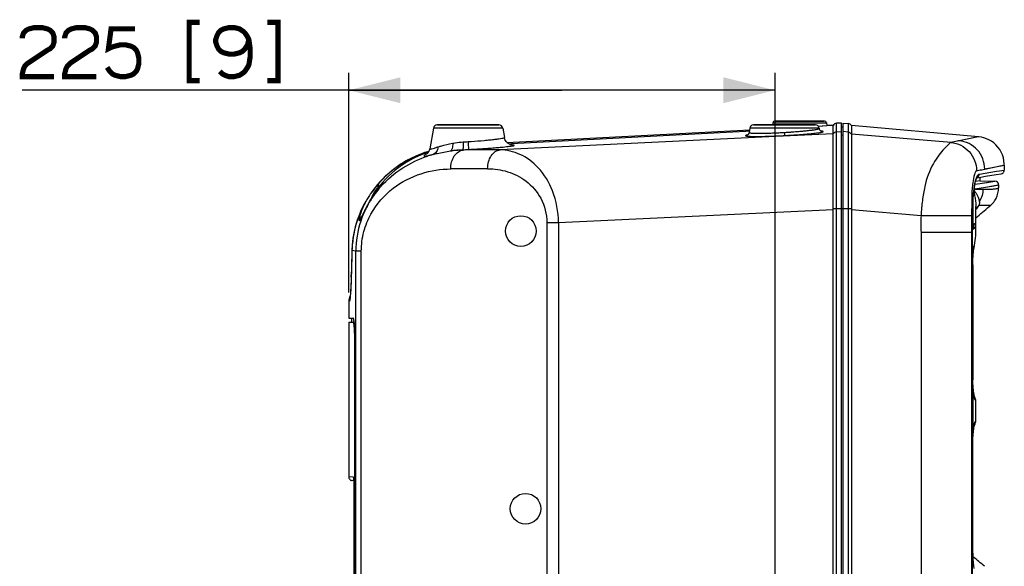
# Paper-space layout '13000586_1' of a CAD drawing. Units: millimetres. Extents: x 0 to 297, y 0 to 210.
# Drawn here: x 81 to 138, y 120 to 152 of the extents above; entities that cross this region are included whole.
import ezdxf

# ---------------------------------------------------------------- set-up
doc = ezdxf.new("R2010")
doc.units = ezdxf.units.MM
doc.header["$LTSCALE"] = 16.335
doc.layers.get('0').update_dxf_attribs({"linetype": 'CONTINUOUS'})
doc.styles.get("Standard").update_dxf_attribs({"font": 'txt', "width": 0.8})
doc.dimstyles.new('DIMSTYLE_1', dxfattribs={"dimtxt": 2, "dimasz": 3, "dimexe": 1, "dimexo": 0.5, "dimgap": 0.5, "dimtad": 1, "dimdec": 1, "dimlfac": 9.090909, "dimdsep": 46, "dimtxsty": 'STANDARD', "dimblk": '_FILLED', "dimblk1": '_FILLED', "dimblk2": '_FILLED', "dimcen": 0.09, "dimadec": 0, "dimazin": 0, "dimtp": 0.2, "dimtm": 0.2, "dimtfac": 1, "dimtdec": 1, "dimtofl": 0, "dimtmove": 0, "dimatfit": 3, "dimldrblk": '_FILLED', "dimfxl": 1, "dimtolj": 1, "dimarcsym": 0})

# ---------------------------------------------------------------- blocks, each defined once
blk = doc.blocks.new('_FILLED')
at = {"color": 0, "linetype": 'BYBLOCK'}
blk.add_solid([(0, 0), (-1, 0.25), (-1, -0.25)], dxfattribs=at)
blk = doc.blocks.new('*D2')
at = {"color": 2, "linetype": 'CONTINUOUS'}
for p, q in [((99.679, 136.157), (99.679, 148.9)), ((124.429, 117.347), (124.429, 148.9)), ((112.054, 147.9), (80.731, 147.9)), ((99.679, 147.9), (112.054, 147.9)), ((124.429, 147.9), (112.054, 147.9))]:
    blk.add_line(p, q, dxfattribs=at)
at = {"color": 2, "linetype": 'CONTINUOUS', "xscale": 3, "yscale": 3, "zscale": 3, "rotation": 180}
blk.add_blockref('_FILLED', (99.679, 147.9), dxfattribs=at)
at = {"color": 2, "linetype": 'CONTINUOUS', "xscale": 3, "yscale": 3, "zscale": 3}
blk.add_blockref('_FILLED', (124.429, 147.9), dxfattribs=at)

psp = doc.layouts.new('13000586_1')

# ---------------------------------------------------------------- linework, layer by layer
at = {"color": 7, "linetype": 'CONTINUOUS'}
for p, q in [((108.404, 145.887), (104.813, 145.887)), ((104.827, 145.886), (106.609, 145.887)), ((106.609, 145.887), (108.391, 145.886)), ((126.774, 145.887), (123.183, 145.887)), ((123.197, 145.886), (124.979, 145.887)), ((124.303, 146.016), (124.28, 145.887)), ((124.303, 146.016), (127.415, 146.016)), ((124.411, 146.106), (125.859, 146.107)), ((127.306, 146.107), (124.411, 146.107)), ((124.979, 145.887), (126.761, 145.886)), ((125.859, 146.107), (127.257, 146.106)), ((126.937, 145.814), (126.977, 145.817)), ((126.977, 145.817), (127.445, 145.843)), ((126.977, 145.817), (127.168, 145.827)), ((127.168, 145.827), (127.444, 145.843)), ((127.415, 146.016), (127.445, 145.843)), ((127.808, 145.862), (127.445, 145.843)), ((127.808, 145.367), (127.808, 145.862)), ((128.279, 145.997), (127.992, 145.982)), ((128.279, 71.197), (128.279, 145.997)), ((128.281, 145.764), (128.389, 145.788)), ((128.389, 71.197), (128.389, 145.997)), ((128.389, 145.997), (128.683, 145.971)), ((128.863, 145.845), (128.863, 145.349)), ((136.232, 145.201), (128.863, 145.845)), ((104.597, 145.705), (104.385, 144.502)), ((108.621, 145.705), (104.597, 145.705)), ((124.077, 145.186), (108.466, 144.438)), ((108.621, 145.705), (108.718, 145.156)), ((108.867, 144.867), (122.972, 145.607)), ((122.721, 145.512), (109.137, 144.783)), ((122.757, 145.515), (122.72, 145.513)), ((122.935, 145.525), (122.757, 145.515)), ((122.967, 145.705), (122.92, 145.442)), ((122.92, 145.442), (122.92, 145.442)), ((126.991, 145.705), (122.967, 145.705)), ((127.808, 145.365), (124.077, 145.186)), ((126.991, 145.705), (126.995, 145.679)), ((127.808, 145.362), (127.808, 145.365)), ((128.863, 145.349), (128.863, 145.346)), ((134.645, 144.87), (128.863, 145.349)), ((109.137, 144.783), (108.989, 144.775)), ((106.325, 144.429), (106.287, 144.444)), ((137.739, 143.557), (137.739, 143.268)), ((136.378, 142.86), (136.653, 142.905)), ((136.653, 142.905), (137.259, 143.003)), ((137.259, 143.003), (137.553, 143.051)), ((136.309, 142.642), (136.076, 142.605)), ((136.159, 142.825), (136.378, 142.86)), ((136.309, 142.834), (136.309, 142.642)), ((136.309, 142.642), (137.193, 142.626)), ((137.409, 142.406), (137.409, 142.23)), ((101.205, 142.241), (100.965, 141.917)), ((100.683, 141.467), (100.547, 141.224)), ((100.683, 141.467), (100.553, 141.236)), ((137.172, 141.476), (137.182, 141.491)), ((111.861, 140.223), (127.8, 140.986)), ((127.8, 118.595), (127.8, 140.986)), ((128.863, 141.012), (128.863, 140.972)), ((128.863, 140.972), (128.863, 76.221)), ((128.863, 140.972), (132.903, 140.638)), ((135.895, 109.645), (135.895, 140.814)), ((136.082, 141.161), (136.082, 141.155)), ((136.082, 139.68), (136.082, 141.161)), ((136.082, 140.502), (136.173, 140.576)), ((136.082, 140.501), (136.125, 140.536)), ((136.083, 140.502), (136.173, 140.576)), ((135.852, 139.647), (132.903, 139.647)), ((135.852, 109.385), (135.852, 139.647)), ((135.934, 139.857), (135.934, 139.857)), ((135.959, 139.971), (135.963, 139.983)), ((136.082, 139.681), (136.082, 139.68)), ((136.082, 139.6), (136.083, 139.68)), ((136.01, 138.914), (136.01, 138.915)), ((99.869, 138.62), (99.862, 138.384)), ((100.096, 78.639), (100.096, 138.555)), ((135.912, 137.763), (135.912, 131.101)), ((99.831, 137.213), (99.828, 137.135)), ((99.832, 137.26), (99.83, 137.201)), ((99.809, 136.616), (99.807, 136.557)), ((99.812, 136.669), (99.809, 136.608)), ((99.814, 136.724), (99.811, 136.661)), ((99.816, 136.78), (99.814, 136.715)), ((99.818, 136.837), (99.816, 136.771)), ((99.821, 136.897), (99.818, 136.828)), ((99.823, 136.957), (99.82, 136.887)), ((99.825, 137.019), (99.822, 136.947)), ((99.827, 137.082), (99.824, 137.009)), ((99.829, 137.147), (99.826, 137.071)), ((99.775, 136.042), (99.773, 136.011)), ((99.778, 136.072), (99.775, 136.039)), ((99.78, 136.104), (99.777, 136.069)), ((99.782, 136.137), (99.78, 136.1)), ((99.785, 136.172), (99.782, 136.134)), ((99.787, 136.209), (99.785, 136.169)), ((99.79, 136.248), (99.787, 136.205)), ((99.792, 136.288), (99.789, 136.243)), ((99.795, 136.33), (99.792, 136.283)), ((99.797, 136.374), (99.794, 136.325)), ((99.8, 136.419), (99.797, 136.368)), ((99.802, 136.466), (99.799, 136.413)), ((99.804, 136.514), (99.802, 136.459)), ((99.807, 136.564), (99.804, 136.507)), ((99.679, 135.657), (99.679, 134.667)), ((99.771, 135.986), (99.768, 135.956)), ((99.773, 136.013), (99.77, 135.984)), ((99.679, 134.667), (99.946, 134.667)), ((99.679, 134.447), (99.679, 125.465)), ((99.679, 134.447), (100.003, 134.447)), ((99.844, 134.667), (99.844, 134.447)), ((100.033, 85.807), (100.033, 133.347)), ((100.052, 85.807), (100.052, 133.347)), ((135.92, 130.551), (135.911, 130.649)), ((135.931, 130.459), (135.92, 130.551)), ((135.936, 130.415), (135.931, 130.459)), ((135.936, 130.415), (135.939, 130.394)), ((135.942, 130.528), (135.938, 130.575)), ((135.957, 130.401), (135.952, 130.442)), ((136.082, 129.912), (136.056, 129.913)), ((136.082, 128.674), (136.082, 129.912)), ((136.056, 128.674), (136.082, 128.674)), ((135.933, 128.149), (135.936, 128.172)), ((135.936, 127.994), (135.941, 128.048)), ((135.941, 128.043), (135.947, 128.098)), ((135.973, 128.293), (135.979, 128.327)), ((135.924, 127.828), (135.928, 127.889)), ((135.927, 127.886), (135.932, 127.942)), ((135.932, 127.942), (135.936, 127.996)), ((99.987, 125.235), (99.876, 125.247)), ((99.993, 125.011), (99.993, 85.924)), ((99.993, 85.929), (99.993, 124.995)), ((135.927, 120.945), (135.919, 121.154)), ((135.927, 120.933), (135.927, 120.945)), ((136.583, 120.277), (136.586, 120.274)), ((136.586, 120.274), (136.589, 120.272))]:
    psp.add_line(p, q, dxfattribs=at)
at = {"color": 9, "linetype": 'CONTINUOUS'}
for p, q in [((127.992, 145.483), (127.992, 145.982)), ((128.683, 145.971), (128.683, 145.472)), ((122.904, 145.523), (122.721, 145.513)), ((122.935, 145.525), (122.904, 145.523)), ((123.376, 145.219), (123.409, 145.219)), ((123.801, 145.404), (123.829, 145.404)), ((123.953, 145.407), (123.992, 145.408)), ((124.03, 145.231), (124.051, 145.231)), ((124.051, 145.231), (124.067, 145.232)), ((124.408, 145.244), (124.42, 145.244)), ((124.448, 145.425), (124.478, 145.426)), ((124.623, 145.433), (124.648, 145.434)), ((124.793, 145.26), (124.809, 145.261)), ((124.8, 145.442), (124.851, 145.444)), ((124.851, 145.444), (124.895, 145.447)), ((125.15, 145.279), (125.166, 145.28)), ((125.166, 145.28), (125.201, 145.282)), ((125.348, 145.475), (125.36, 145.476)), ((125.511, 145.301), (125.541, 145.303)), ((126.166, 145.35), (126.204, 145.353)), ((126.587, 145.389), (126.615, 145.392)), ((127.992, 145.483), (128.279, 145.498)), ((127.992, 118.542), (127.992, 145.483)), ((128.389, 145.289), (128.279, 145.265)), ((128.683, 145.472), (128.389, 145.498)), ((128.683, 145.472), (128.683, 71.721)), ((136.232, 145.2), (135.116, 144.967)), ((136.233, 145.201), (136.004, 145.152)), ((107.262, 144.498), (107.277, 144.499)), ((136.603, 143.325), (137.323, 143.472)), ((137.323, 143.472), (137.738, 143.557)), ((137.738, 143.557), (137.739, 143.557)), ((137.738, 143.557), (137.739, 143.557)), ((136.29, 143.034), (136.307, 143.037)), ((136.307, 143.037), (137.291, 143.195)), ((137.291, 143.195), (137.452, 143.221)), ((137.452, 143.221), (137.721, 143.265)), ((137.721, 143.265), (137.739, 143.268)), ((136.036, 142.439), (136.049, 142.441)), ((136.037, 142.439), (136.335, 142.487)), ((136.279, 142.223), (137.122, 142.36)), ((136.335, 142.487), (137.193, 142.626)), ((136.961, 142.333), (137.391, 142.403)), ((137.122, 142.359), (137.337, 142.395)), ((137.337, 142.395), (137.391, 142.403)), ((137.391, 142.403), (137.409, 142.406)), ((137.391, 142.403), (137.409, 142.406)), ((135.988, 142.177), (136.278, 142.223)), ((135.99, 142.177), (136.279, 142.223)), ((135.935, 139.915), (135.935, 141.728)), ((136.276, 141.23), (136.951, 141.231)), ((128.863, 141.012), (127.8, 141.012)), ((132.903, 140.638), (135.852, 140.638)), ((135.891, 109.62), (135.891, 140.814)), ((135.895, 140.814), (135.891, 140.814)), ((111.179, 140.223), (111.179, 115.121)), ((111.179, 140.223), (111.861, 140.223)), ((111.861, 140.223), (111.861, 115.1)), ((132.903, 139.647), (132.903, 118.082)), ((99.866, 138.454), (99.836, 137.397)), ((99.87, 138.62), (99.866, 138.454)), ((99.87, 138.605), (99.866, 138.454)), ((99.869, 138.62), (99.87, 138.605)), ((99.871, 138.62), (99.87, 138.605)), ((100.096, 138.555), (99.87, 138.605)), ((100.413, 138.555), (100.096, 138.555)), ((100.413, 78.639), (100.413, 138.555)), ((135.895, 137.763), (135.912, 137.763)), ((99.836, 137.397), (99.832, 137.246)), ((99.832, 137.26), (99.832, 137.246)), ((99.837, 137.397), (99.833, 137.246)), ((99.725, 135.657), (99.679, 135.657)), ((100.033, 133.347), (100.052, 133.347)), ((135.911, 131.124), (135.912, 131.124)), ((135.935, 128.217), (135.935, 130.369)), ((135.911, 127.462), (135.912, 127.462)), ((99.96, 125.436), (99.679, 125.465)), ((99.993, 124.995), (99.993, 124.995)), ((135.895, 121.557), (135.912, 121.557))]:
    psp.add_line(p, q, dxfattribs=at)
at = {"color": 2, "linetype": 'CONTINUOUS', "const_width": 0.3}
for points in [[(80.731, 150.919), (80.731, 150.996), (80.808, 151.227), (80.961, 151.381), (81.115, 151.458), (81.423, 151.535), (81.885, 151.535), (82.192, 151.458), (82.346, 151.381), (82.5, 151.227), (82.577, 150.996), (82.577, 150.689), (82.5, 150.458), (82.346, 150.304), (82.192, 150.227), (81.038, 149.458), (80.885, 149.304), (80.808, 149.15), (80.731, 148.843), (80.731, 148.689), (82.577, 148.689)], [(83.192, 150.919), (83.192, 150.996), (83.269, 151.227), (83.423, 151.381), (83.577, 151.458), (83.885, 151.535), (84.346, 151.535), (84.654, 151.458), (84.808, 151.381), (84.961, 151.227), (85.038, 150.996), (85.038, 150.689), (84.961, 150.458), (84.808, 150.304), (84.654, 150.227), (83.5, 149.458), (83.346, 149.304), (83.269, 149.15), (83.192, 148.843), (83.192, 148.689), (85.038, 148.689)], [(87.269, 151.458), (85.885, 151.458), (85.731, 150.304), (85.885, 150.381), (86.115, 150.458), (86.423, 150.535), (86.731, 150.535), (87.038, 150.458), (87.192, 150.381), (87.346, 150.227), (87.423, 150.073), (87.5, 149.766), (87.5, 149.458), (87.423, 149.15), (87.346, 148.996), (87.192, 148.843), (87.038, 148.766), (86.731, 148.689), (86.423, 148.689), (86.115, 148.766), (85.961, 148.843), (85.808, 148.996), (85.654, 149.227)], [(91.038, 151.843), (90.423, 151.843), (90.423, 148.458), (91.038, 148.458)], [(92.192, 148.996), (92.346, 148.843), (92.5, 148.766), (92.731, 148.689), (93.038, 148.689), (93.346, 148.766), (93.577, 148.919), (93.654, 148.996), (93.808, 149.227), (93.885, 149.381), (93.961, 149.843), (93.961, 150.304), (93.885, 150.843), (93.808, 150.996), (93.654, 151.227), (93.577, 151.304), (93.346, 151.458), (93.038, 151.535), (92.731, 151.535), (92.423, 151.458), (92.269, 151.381), (92.115, 151.227), (92.038, 151.073), (91.961, 150.843), (91.961, 150.689), (92.038, 150.458), (92.115, 150.304), (92.269, 150.15), (92.423, 150.073), (92.731, 149.996), (93.038, 149.996), (93.346, 150.073), (93.5, 150.15), (93.654, 150.304), (93.808, 150.535), (93.885, 150.843)], [(94.961, 151.843), (95.577, 151.843), (95.577, 148.458), (94.961, 148.458)]]:
    psp.add_lwpolyline(points, dxfattribs=at)
at = {"color": 7, "linetype": 'CONTINUOUS'}
for points in [[(122.921, 145.442), (122.918, 145.429), (122.909, 145.401), (122.897, 145.375), (122.882, 145.352), (122.864, 145.331), (122.847, 145.315), (122.832, 145.304), (122.819, 145.297), (122.81, 145.292), (122.804, 145.289), (122.801, 145.288), (122.801, 145.288)], [(127.019, 145.611), (127.007, 145.638), (126.998, 145.667), (126.995, 145.679)], [(127.132, 145.517), (127.135, 145.516), (127.136, 145.516), (127.135, 145.516), (127.131, 145.517), (127.125, 145.519), (127.116, 145.523), (127.104, 145.529), (127.088, 145.538), (127.071, 145.55), (127.053, 145.566), (127.035, 145.587), (127.019, 145.611)], [(137.739, 143.557), (137.737, 143.637), (137.719, 143.807), (137.683, 143.977), (137.629, 144.144), (137.558, 144.304), (137.471, 144.456), (137.369, 144.597), (137.254, 144.725), (137.127, 144.838), (136.991, 144.937), (136.848, 145.02), (136.702, 145.087), (136.553, 145.139), (136.407, 145.175), (136.265, 145.197), (136.232, 145.2)], [(109.14, 144.72), (109.141, 144.72), (109.146, 144.719), (109.147, 144.719), (109.145, 144.719), (109.141, 144.72), (109.132, 144.721), (109.118, 144.724), (109.1, 144.729), (109.076, 144.736), (109.045, 144.747), (109.01, 144.763), (108.971, 144.785), (108.93, 144.812), (108.889, 144.846), (108.849, 144.886), (108.812, 144.931), (108.78, 144.982), (108.752, 145.038), (108.731, 145.097), (108.717, 145.156)], [(104.334, 144.353), (104.075, 144.271), (103.714, 144.134), (103.359, 143.973), (103.013, 143.79), (102.677, 143.583), (102.352, 143.355), (102.041, 143.106), (101.745, 142.837), (101.466, 142.548), (101.205, 142.241)], [(104.18, 144.305), (104.087, 144.276), (103.726, 144.139), (103.371, 143.979), (103.025, 143.796), (102.688, 143.591), (102.363, 143.363), (102.051, 143.114)], [(104.385, 144.502), (104.374, 144.453), (104.357, 144.402), (104.336, 144.356), (104.314, 144.316), (104.291, 144.282), (104.269, 144.255), (104.249, 144.233), (104.234, 144.219), (104.222, 144.209), (104.215, 144.203), (104.211, 144.2), (104.212, 144.2), (104.212, 144.201)], [(104.385, 144.503), (104.374, 144.455), (104.357, 144.404), (104.337, 144.358), (104.334, 144.352)], [(102.051, 143.114), (101.754, 142.846), (101.475, 142.557), (101.213, 142.251)], [(135.941, 141.799), (135.955, 141.927), (135.969, 142.047), (135.985, 142.16), (136.002, 142.264), (136.02, 142.361), (136.038, 142.449), (136.056, 142.528), (136.075, 142.6), (136.093, 142.663), (136.111, 142.717), (136.129, 142.762), (136.145, 142.798), (136.158, 142.824), (136.164, 142.834)], [(135.895, 140.814), (135.895, 140.899), (135.898, 141.062), (135.903, 141.221), (135.909, 141.374), (135.918, 141.523), (135.929, 141.664), (135.941, 141.799)], [(100.547, 141.224), (100.372, 140.858), (100.222, 140.481)], [(100.553, 141.236), (100.377, 140.87), (100.226, 140.492)], [(100.226, 140.492), (100.101, 140.105), (100.001, 139.71), (99.929, 139.308), (99.884, 138.901), (99.869, 138.62)], [(100.222, 140.481), (100.097, 140.093), (99.999, 139.698), (99.927, 139.296), (99.883, 138.89), (99.869, 138.62)], [(135.934, 139.857), (135.938, 139.876), (135.944, 139.906), (135.949, 139.931), (135.955, 139.953), (135.959, 139.971)], [(136.052, 139.184), (136.067, 139.323), (136.077, 139.461), (136.082, 139.6)], [(135.912, 137.763), (135.913, 137.858), (135.916, 137.988), (135.921, 138.116), (135.928, 138.24), (135.937, 138.36), (135.948, 138.474), (135.96, 138.58), (135.972, 138.679), (135.986, 138.769), (135.999, 138.85), (136.01, 138.914)], [(136.01, 138.915), (136.033, 139.046), (136.052, 139.184)], [(99.863, 138.395), (99.858, 138.216), (99.853, 138.036), (99.848, 137.856), (99.843, 137.676), (99.838, 137.496), (99.832, 137.26)], [(99.862, 138.384), (99.857, 138.204), (99.852, 138.025), (99.847, 137.845), (99.842, 137.665), (99.838, 137.485), (99.832, 137.26)], [(99.768, 135.959), (99.766, 135.936), (99.764, 135.915), (99.762, 135.895), (99.76, 135.877), (99.758, 135.861), (99.756, 135.847), (99.755, 135.835), (99.753, 135.824), (99.752, 135.816), (99.751, 135.81)], [(135.923, 130.76), (135.92, 130.814), (135.918, 130.869), (135.916, 130.926), (135.914, 130.983), (135.913, 131.042), (135.912, 131.101)], [(135.939, 130.561), (135.935, 130.608), (135.931, 130.657), (135.927, 130.708), (135.923, 130.76)], [(135.949, 130.472), (135.944, 130.515), (135.939, 130.561)], [(135.999, 130.089), (136, 130.087), (136.004, 130.079), (136.005, 130.075), (136.005, 130.077), (136.003, 130.082), (136, 130.091), (135.996, 130.104), (135.992, 130.119), (135.987, 130.138), (135.982, 130.161), (135.976, 130.186), (135.97, 130.214), (135.964, 130.245), (135.958, 130.279), (135.952, 130.315), (135.945, 130.353), (135.939, 130.394)], [(135.952, 130.442), (135.947, 130.484), (135.942, 130.528)], [(135.959, 130.39), (135.954, 130.43), (135.949, 130.472)], [(135.975, 130.284), (135.969, 130.317), (135.964, 130.353), (135.959, 130.39)], [(136.005, 130.123), (136.004, 130.128), (136, 130.149), (135.995, 130.171), (135.99, 130.196), (135.985, 130.223), (135.98, 130.252), (135.975, 130.284)], [(135.906, 127.859), (135.913, 127.962), (135.923, 128.059), (135.933, 128.149)], [(135.936, 128.172), (135.941, 128.205), (135.947, 128.245), (135.953, 128.282), (135.959, 128.317), (135.966, 128.349)], [(135.946, 128.09), (135.952, 128.145), (135.958, 128.189), (135.964, 128.231), (135.97, 128.271), (135.975, 128.308)], [(135.951, 128.135), (135.957, 128.178), (135.962, 128.219), (135.968, 128.257), (135.973, 128.293)], [(135.966, 128.349), (135.972, 128.38), (135.977, 128.407), (135.983, 128.431), (135.988, 128.453), (135.993, 128.471), (135.997, 128.486), (136.001, 128.497), (136.003, 128.505), (136.005, 128.51), (136.005, 128.511)], [(135.979, 128.327), (135.984, 128.358), (135.989, 128.386), (135.994, 128.413), (135.999, 128.436), (136.004, 128.458), (136.005, 128.463)], [(135.912, 121.557), (135.912, 127.475), (135.913, 127.537), (135.914, 127.599)], [(135.914, 127.599), (135.916, 127.66), (135.918, 127.719), (135.921, 127.777), (135.924, 127.834)], [(99.679, 125.465), (99.679, 125.454), (99.683, 125.423), (99.691, 125.393), (99.704, 125.364), (99.72, 125.338), (99.74, 125.314), (99.763, 125.293), (99.789, 125.275), (99.817, 125.262), (99.846, 125.252), (99.876, 125.247)], [(99.975, 125.363), (99.975, 125.363), (99.975, 125.364), (99.975, 125.363), (99.976, 125.358), (99.977, 125.352), (99.978, 125.344)], [(99.978, 125.344), (99.979, 125.334), (99.98, 125.322), (99.982, 125.309), (99.983, 125.294), (99.984, 125.278), (99.985, 125.26), (99.987, 125.24), (99.988, 125.219)], [(99.988, 125.219), (99.989, 125.197), (99.99, 125.174), (99.99, 125.149), (99.991, 125.123), (99.992, 125.096), (99.992, 125.069), (99.993, 125.04), (99.993, 125.011)], [(135.987, 120.138), (135.972, 120.292), (135.955, 120.494), (135.94, 120.705), (135.928, 120.922), (135.919, 121.143), (135.914, 121.366), (135.912, 121.557)]]:
    psp.add_lwpolyline(points, dxfattribs=at)
at = {"color": 9, "linetype": 'CONTINUOUS'}
for points in [[(136.004, 145.152), (135.783, 145.106), (135.487, 145.044), (135.116, 144.967)], [(136.603, 143.325), (136.717, 143.348), (136.828, 143.37), (136.935, 143.392), (137.039, 143.413), (137.139, 143.434), (137.234, 143.453), (137.323, 143.471)], [(137.323, 143.471), (137.406, 143.489), (137.483, 143.504), (137.551, 143.518), (137.61, 143.531), (137.66, 143.541)], [(137.698, 143.549), (137.725, 143.554), (137.738, 143.557)], [(136.278, 142.223), (136.531, 142.264), (136.764, 142.302), (136.961, 142.333)], [(136.334, 142.487), (136.549, 142.522), (136.745, 142.554), (137.175, 142.624)], [(136.276, 141.23), (136.441, 141.231), (136.58, 141.232), (136.695, 141.232), (136.787, 141.231), (136.902, 141.23)], [(136.902, 141.23), (136.931, 141.23), (136.946, 141.23), (136.95, 141.23)], [(99.866, 138.454), (99.861, 138.303), (99.857, 138.152), (99.853, 138.001), (99.849, 137.85), (99.845, 137.699), (99.841, 137.548), (99.837, 137.397)]]:
    psp.add_lwpolyline(points, dxfattribs=at)
at = {"color": 7, "linetype": 'CONTINUOUS'}
for centre, radius, start, end in [((104.814, 145.666), 0.22, 90.072, 169.914), ((108.404, 145.666), 0.22, 10.086, 89.928), ((123.184, 145.666), 0.22, 90.072, 169.914), ((124.411, 145.996), 0.11, 90.1031, 170.1409), ((126.774, 145.666), 0.22, 10.087, 89.928), ((127.306, 145.996), 0.11, 9.8591, 89.8969), ((128.004, 145.762), 0.22, 93.0003, 152.9525), ((128.664, 145.752), 0.22, 25.1281, 84.9987), ((137.189, 142.406), 0.22, 359.9036, 89.0088), ((104.516, 139.35), 4.373, 152.3784, 154.0712), ((104.655, 139.276), 4.53, 151.1263, 152.3704), ((104.729, 139.235), 4.614, 150.6651, 151.1294), ((110.744, 136.117), 11.211, 152.0182, 153.6375), ((104.706, 139.25), 4.587, 147.3064, 150.6786), ((110.242, 136.377), 10.645, 150.0148, 151.985), ((107.938, 174.897), 44.443, 309.4446, 310.7541), ((136.083, 142.234), 1.327, 310.8092, 325.1415), ((136.087, 142.232), 1.323, 325.9106, 332.6018), ((111.834, 135.569), 12.431, 153.6059, 154.1738), ((117.372, 140.983), 10.428, 0.0166, 0.1567), ((170.254, 140.131), 37.354, 179.2225, 180.7417), ((-55.584, 140.139), 191.437, 359.85289, 0.1493), ((100.229, 135.657), 0.55, 147.0345, 179.9996), ((97.407, 134.131), 2.615, 6.9599, 7.8815), ((87.191, 133.347), 12.843, 0.0005, 0.5212), ((84.932, 133.347), 15.12, 0.0002, 0.4351), ((135.752, 129.912), 0.33, 0.0137, 45.1519), ((135.752, 128.674), 0.33, 314.849, 359.9862), ((107.939, 86.299), 44.44, 49.859, 50.9464)]:
    psp.add_arc(centre, radius, start, end, dxfattribs=at)
at = {"color": 9, "linetype": 'CONTINUOUS'}
for centre, radius, start, end in [((123.335, 159.895), 14.676, 269.6387, 270.1597), ((123.481, 158.188), 12.787, 269.6578, 270.2024), ((123.32, 164.617), 19.398, 270.2622, 270.5987), ((123.279, 168.498), 23.279, 270.5999, 270.9936), ((123.471, 161.643), 16.243, 270.1964, 270.6637), ((123.439, 164.458), 19.058, 270.6614, 271.0895), ((123.208, 172.647), 27.429, 270.9917, 271.3448), ((123.391, 166.974), 21.574, 271.1627, 271.4923), ((123.11, 176.843), 31.626, 271.3445, 271.6678), ((123.289, 170.72), 25.322, 271.5919, 271.8628), ((122.975, 181.443), 36.228, 271.7266, 271.9656), ((123.149, 174.993), 29.597, 271.864, 272.1847), ((122.874, 184.378), 39.165, 271.9656, 272.2446), ((122.962, 179.904), 34.511, 272.1836, 272.4674), ((122.775, 186.918), 41.706, 272.2608, 272.5072), ((122.905, 181.314), 35.923, 272.5103, 272.741), ((122.718, 188.226), 43.016, 272.5066, 272.7652), ((123.018, 178.973), 33.579, 272.7822, 273.0416), ((122.724, 188.115), 42.905, 272.7848, 273.0274), ((123.216, 175.338), 29.938, 273.2143, 273.3753), ((123.205, 176.379), 30.979, 273.2817, 273.6249), ((122.698, 188.492), 43.282, 273.0355, 273.2468), ((123.142, 177.388), 31.989, 273.6238, 273.9532), ((122.713, 188.252), 43.041, 273.3147, 273.4996), ((122.792, 186.954), 41.742, 273.4989, 273.7345), ((123.162, 177.109), 31.71, 273.9743, 274.2784), ((123.276, 175.594), 30.19, 274.2771, 274.6118), ((122.946, 184.618), 39.4, 273.7765, 273.9813), ((123.256, 180.238), 35.01, 273.9732, 274.5135), ((123.475, 173.127), 27.715, 274.6111, 274.9628), ((123.714, 170.383), 24.961, 274.9616, 275.3348), ((123.665, 175.01), 29.765, 274.5197, 274.8203), ((123.949, 167.855), 22.422, 275.337, 275.5585), ((124.12, 166.096), 20.655, 275.559, 275.7371), ((124.002, 171.037), 25.778, 274.8985, 275.1485), ((124.314, 167.596), 22.324, 275.1454, 275.5069), ((124.7, 163.599), 18.307, 275.5048, 275.9172), ((125.487, 154.017), 8.498, 277.3996, 277.6469), ((125.154, 159.253), 13.938, 276.0185, 276.4066), ((104.086, 182.898), 38.067, 273.3777, 273.7996), ((102.373, 207.276), 62.505, 273.88527, 274.05355), ((106.186, 138.552), 6.047, 109.2667, 148.6582), ((106.143, 138.309), 6.311, 108.1524, 141.3472), ((106.124, 138.363), 6.253, 106.6746, 108.1364), ((106.173, 138.566), 6.029, 108.3131, 109.1967), ((106.406, 137.656), 6.771, 105.5307, 108.5553), ((106.174, 138.562), 6.033, 108.0994, 108.3131), ((106.424, 137.621), 6.809, 90.829, 97.1092), ((103.287, 207.856), 63.483, 272.70922, 273.0257), ((109.284, -182.832), 327.274, 90.14334, 90.51808), ((103.313, 207.358), 62.984, 273.02585, 273.21817), ((103.313, 207.37), 62.996, 273.21772, 273.40746), ((103.418, 205.612), 61.235, 273.407, 273.59967), ((103.612, 202.529), 58.146, 273.61372, 273.80095), ((103.868, 198.689), 54.298, 273.8003, 274.0133), ((104.228, 193.571), 49.167, 274.0126, 274.2391), ((104.607, 188.455), 44.037, 274.2391, 274.4822), ((105.007, 183.36), 38.927, 274.4813, 274.745), ((105.48, 177.665), 33.212, 274.7438, 275.0324), ((108.622, -185.014), 328.36, 90.15288, 90.52639), ((105.855, 138.449), 5.784, 143.3925, 146.6042), ((105.946, 138.38), 5.899, 138.2673, 143.3816), ((106.049, 138.376), 6.194, 152.1891, 153.089), ((106.071, 138.364), 6.219, 150.0539, 152.1882), ((105.788, 138.491), 5.705, 149.7877, 152.9261), ((105.819, 138.473), 5.741, 146.6061, 149.7871), ((137.373, 140.041), 1.617, 132.6923, 138.6243), ((132.501, 143.643), 4.481, 325.6875, 327.4113), ((105.986, 138.407), 6.124, 153.0809, 159.5673), ((105.7, 138.531), 5.609, 156.012, 161.6087), ((106.165, 138.552), 6.028, 155.0476, 157.9828), ((105.76, 138.506), 5.673, 152.927, 156.0197), ((75.258, 140.165), 60.597, 0.61291, 0.82785), ((116.973, 140.617), 18.88, 0.0613, 0.5944), ((137.366, 140.047), 1.608, 138.6273, 143.0361), ((131.966, 144.008), 5.128, 324.0452, 325.6902), ((105.909, 138.436), 6.042, 159.5718, 174.8738), ((105.659, 138.551), 5.564, 161.6681, 179.9634), ((138.145, 139.529), 2.243, 170.1037, 171.5594), ((137.943, 139.543), 2.043, 167.6421, 169.5076), ((135.824, 140.043), 0.241, 349.3683, 357.8564), ((132.463, 139.68), 3.62, 1.8903, 5.6215), ((132.473, 139.68), 3.61, 0.0041, 1.8878), ((105.829, 138.446), 5.962, 174.9054, 178.3272), ((59.974, 138.293), 39.873, 358.2276, 358.4957), ((100.279, 135.656), 0.555, 161.0215, 179.9212), ((140.108, 130.941), 4.213, 185.7443, 187.807), ((139.901, 130.939), 4.007, 188.1705, 189.5015), ((135.725, 129.913), 0.33, 0.009, 7.472), ((135.725, 128.674), 0.33, 352.5929, 0.0223), ((139.757, 127.69), 3.859, 172.1548, 172.8149), ((139.903, 127.647), 4.009, 170.4991, 171.8295), ((94.605, 124.995), 5.388, 0.0002, 1.7883)]:
    psp.add_arc(centre, radius, start, end, dxfattribs=at)
at = {"color": 7, "linetype": 'CONTINUOUS'}
for centre, major_axis in [((109.673, 139.727), (0.891, 0)), ((109.948, 123.612), (0.887, 0))]:
    psp.add_ellipse(centre, major_axis=major_axis, ratio=0.999848, dxfattribs=at)
at = {"color": 9, "linetype": 'CONTINUOUS'}
for points, knots in [([(122.813, 145.294), (122.796, 145.291), (122.766, 145.285), (122.738, 145.276), (122.712, 145.266), (122.724, 145.247), (122.751, 145.245), (122.793, 145.236), (122.854, 145.232), (122.9, 145.228), (122.926, 145.227)], [0, 0, 0, 0, 0.162229, 0.268639, 0.321617, 0.353823, 0.432051, 0.565729, 0.755473, 1, 1, 1, 1]), ([(122.92, 145.442), (122.919, 145.431), (122.981, 145.42), (123.055, 145.41), (123.218, 145.403), (123.335, 145.401), (123.405, 145.401)], [0, 0, 0, 0, 0.068591, 0.259599, 0.573004, 1, 1, 1, 1]), ([(122.926, 145.227), (122.948, 145.226), (123.054, 145.222), (123.159, 145.22), (123.243, 145.219)], [0, 0, 0, 0, 0.210853, 1, 1, 1, 1]), ([(124.979, 145.452), (124.981, 145.409), (124.987, 145.349), (124.986, 145.288), (124.99, 145.27)], [0, 0, 0, 0, 0.697487, 1, 1, 1, 1]), ([(126.185, 145.545), (126.222, 145.549), (126.354, 145.562), (126.486, 145.577), (126.581, 145.59)], [0, 0, 0, 0, 0.275284, 1, 1, 1, 1]), ([(126.618, 145.594), (126.632, 145.596), (126.686, 145.604), (126.739, 145.612), (126.777, 145.618)], [0, 0, 0, 0, 0.273109, 1, 1, 1, 1]), ([(126.709, 145.402), (126.727, 145.404), (126.797, 145.412), (126.865, 145.421), (126.916, 145.428)], [0, 0, 0, 0, 0.271679, 1, 1, 1, 1]), ([(126.777, 145.618), (126.81, 145.623), (126.864, 145.632), (126.935, 145.649), (126.972, 145.66), (126.996, 145.673), (126.995, 145.679)], [0, 0, 0, 0, 0.425161, 0.732969, 0.922126, 1, 1, 1, 1]), ([(126.916, 145.428), (126.951, 145.432), (127.015, 145.442), (127.098, 145.456), (127.164, 145.47), (127.197, 145.479), (127.229, 145.494), (127.207, 145.513), (127.173, 145.514), (127.142, 145.519), (127.123, 145.521)], [0, 0, 0, 0, 0.254215, 0.457154, 0.607348, 0.704061, 0.749016, 0.780772, 0.862715, 1, 1, 1, 1]), ([(104.854, 144.606), (104.914, 144.624), (105.195, 144.706), (105.479, 144.778), (105.704, 144.821)], [0, 0, 0, 0, 0.216079, 1, 1, 1, 1]), ([(105.714, 144.823), (105.719, 144.722), (105.718, 144.57), (105.638, 144.394), (105.581, 144.377)], [0, 0, 0, 0, 0.629535, 1, 1, 1, 1]), ([(105.704, 144.821), (105.754, 144.83), (105.961, 144.865), (106.17, 144.888), (106.329, 144.897)], [0, 0, 0, 0, 0.242046, 1, 1, 1, 1]), ([(106.329, 144.897), (106.33, 144.839), (106.331, 144.735), (106.326, 144.593), (106.312, 144.506), (106.301, 144.45), (106.287, 144.444)], [0, 0, 0, 0, 0.377791, 0.690096, 0.903388, 1, 1, 1, 1]), ([(106.609, 144.915), (106.612, 144.857), (106.618, 144.751), (106.625, 144.612), (106.634, 144.52), (106.634, 144.474), (106.637, 144.462)], [0, 0, 0, 0, 0.384246, 0.701005, 0.914339, 1, 1, 1, 1]), ([(106.792, 144.928), (107.043, 144.945), (107.406, 144.974), (107.865, 145.019), (108.151, 145.051), (108.385, 145.081), (108.555, 145.107), (108.661, 145.129), (108.704, 145.143), (108.718, 145.152), (108.718, 145.156)], [0, 0, 0, 0, 0.389122, 0.561533, 0.711364, 0.833515, 0.923872, 0.979503, 0.993871, 1, 1, 1, 1]), ([(108.394, 144.582), (108.445, 144.586), (108.625, 144.602), (108.806, 144.621), (108.934, 144.636)], [0, 0, 0, 0, 0.286085, 1, 1, 1, 1]), ([(108.934, 144.636), (108.978, 144.641), (109.055, 144.652), (109.157, 144.664), (109.228, 144.683), (109.27, 144.684), (109.294, 144.709), (109.246, 144.715), (109.203, 144.721), (109.151, 144.723), (109.123, 144.724)], [0, 0, 0, 0, 0.249334, 0.443791, 0.581265, 0.660714, 0.686104, 0.732911, 0.837387, 1, 1, 1, 1]), ([(134.645, 144.87), (134.589, 144.847), (134.464, 144.711), (134.221, 144.481), (133.915, 144.115), (133.454, 143.418), (133.136, 142.508), (132.969, 141.484), (132.917, 140.924), (132.903, 140.638)], [0, 0, 0, 0, 0.038468, 0.112908, 0.215729, 0.34, 0.643059, 0.817743, 1, 1, 1, 1]), ([(135.116, 144.967), (135.079, 144.96), (134.922, 144.927), (134.766, 144.891), (134.645, 144.87)], [0, 0, 0, 0, 0.234759, 1, 1, 1, 1]), ([(134.645, 144.87), (135.036, 144.832), (135.82, 144.44), (136.125, 143.622), (136.128, 143.225)], [0, 0, 0, 0, 0.497485, 1, 1, 1, 1]), ([(136.603, 143.325), (136.602, 143.722), (136.294, 144.541), (135.509, 144.93), (135.116, 144.967)], [0, 0, 0, 0, 0.501773, 1, 1, 1, 1]), ([(101.544, 142.307), (101.917, 142.725), (102.759, 143.437), (103.752, 143.907), (104.251, 144.075)], [0, 0, 0, 0, 0.51526, 1, 1, 1, 1]), ([(104.235, 144.222), (104.205, 144.206), (104.152, 144.179), (104.094, 144.137), (104.053, 144.111), (104.051, 144.072), (104.1, 144.073), (104.193, 144.081), (104.289, 144.105), (104.359, 144.122)], [0, 0, 0, 0, 0.186484, 0.319769, 0.39915, 0.435054, 0.493051, 0.605769, 1, 1, 1, 1]), ([(104.359, 144.122), (104.377, 144.127), (104.455, 144.146), (104.532, 144.165), (104.593, 144.18)], [0, 0, 0, 0, 0.226146, 1, 1, 1, 1]), ([(104.385, 144.502), (104.383, 144.492), (104.417, 144.481), (104.453, 144.49), (104.537, 144.507), (104.669, 144.548), (104.787, 144.584), (104.854, 144.606)], [0, 0, 0, 0, 0.064423, 0.141155, 0.251775, 0.568915, 1, 1, 1, 1]), ([(104.851, 144.605), (104.848, 144.512), (104.805, 144.336), (104.668, 144.209), (104.593, 144.179)], [0, 0, 0, 0, 0.534491, 1, 1, 1, 1]), ([(104.593, 144.179), (104.666, 144.198), (104.993, 144.276), (105.323, 144.341), (105.581, 144.377)], [0, 0, 0, 0, 0.224422, 1, 1, 1, 1]), ([(105.581, 144.377), (105.638, 144.385), (105.872, 144.416), (106.108, 144.436), (106.287, 144.444)], [0, 0, 0, 0, 0.241556, 1, 1, 1, 1]), ([(105.605, 143.331), (105.604, 143.467), (105.637, 143.731), (105.786, 144.081), (106.019, 144.338), (106.226, 144.419), (106.325, 144.429)], [0, 0, 0, 0, 0.286107, 0.553064, 0.789676, 1, 1, 1, 1]), ([(107.745, 143.344), (107.745, 143.479), (107.779, 143.743), (107.928, 144.092), (108.16, 144.349), (108.367, 144.431), (108.466, 144.441)], [0, 0, 0, 0, 0.285782, 0.552751, 0.789603, 1, 1, 1, 1]), ([(111.861, 140.223), (111.858, 140.844), (111.643, 142.003), (110.813, 143.399), (109.698, 144.239), (108.859, 144.433), (108.466, 144.438)], [0, 0, 0, 0, 0.313341, 0.579899, 0.801691, 1, 1, 1, 1]), ([(100.413, 138.555), (100.413, 138.937), (100.511, 139.69), (101.041, 141.011), (102.154, 142.28), (103.83, 143.138), (105.024, 143.328), (105.605, 143.331)], [0, 0, 0, 0, 0.14728, 0.288041, 0.543179, 0.776347, 1, 1, 1, 1]), ([(107.745, 143.344), (108.135, 143.345), (108.932, 143.23), (110.049, 142.665), (110.944, 141.642), (111.182, 140.706), (111.179, 140.223)], [0, 0, 0, 0, 0.227677, 0.46273, 0.717892, 1, 1, 1, 1]), ([(136.128, 143.226), (136.099, 143.215), (136.046, 143.143), (135.96, 142.91), (135.926, 142.687), (135.905, 142.52)], [0, 0, 0, 0, 0.120639, 0.328042, 1, 1, 1, 1]), ([(136.037, 142.484), (136.047, 142.534), (136.085, 142.69), (136.133, 142.847), (136.19, 142.942)], [0, 0, 0, 0, 0.313606, 1, 1, 1, 1]), ([(136.128, 143.225), (136.169, 143.238), (136.329, 143.268), (136.488, 143.297), (136.603, 143.325)], [0, 0, 0, 0, 0.267412, 1, 1, 1, 1]), ([(136.19, 142.942), (136.195, 142.951), (136.213, 142.979), (136.236, 143.006), (136.256, 143.02)], [0, 0, 0, 0, 0.295477, 1, 1, 1, 1]), ([(136.256, 143.02), (136.262, 143.023), (136.272, 143.03), (136.284, 143.033), (136.29, 143.034)], [0, 0, 0, 0, 0.523895, 1, 1, 1, 1]), ([(135.905, 142.52), (135.891, 142.406), (135.843, 141.915), (135.843, 141.42), (135.849, 141.041)], [0, 0, 0, 0, 0.231778, 1, 1, 1, 1]), ([(135.891, 140.814), (135.891, 140.971), (135.904, 141.53), (135.952, 142.091), (136.037, 142.484)], [0, 0, 0, 0, 0.28067, 1, 1, 1, 1]), ([(135.967, 142.006), (135.986, 141.936), (136.052, 141.659), (136.082, 141.373), (136.083, 141.161)], [0, 0, 0, 0, 0.25537, 1, 1, 1, 1]), ([(135.975, 142.079), (136.02, 142.03), (136.17, 141.845), (136.272, 141.613), (136.288, 141.441)], [0, 0, 0, 0, 0.277679, 1, 1, 1, 1]), ([(135.981, 142.129), (136.028, 142.137), (136.201, 142.161), (136.376, 142.171), (136.503, 142.165)], [0, 0, 0, 0, 0.272883, 1, 1, 1, 1]), ([(136.503, 142.165), (136.635, 142.158), (136.819, 142.151), (137.045, 142.162), (137.173, 142.175), (137.27, 142.194), (137.347, 142.207), (137.379, 142.226), (137.409, 142.225), (137.409, 142.23)], [0, 0, 0, 0, 0.433281, 0.603893, 0.744314, 0.854687, 0.934653, 0.983412, 1, 1, 1, 1]), ([(135.948, 139.98), (135.958, 140.024), (135.971, 140.084), (135.999, 140.142), (136.015, 140.169), (136.04, 140.163), (136.049, 140.132), (136.059, 140.091), (136.063, 140.055), (136.065, 140.034)], [0, 0, 0, 0, 0.391085, 0.508523, 0.576527, 0.619438, 0.695322, 0.822724, 1, 1, 1, 1]), ([(99.827, 137.06), (99.824, 136.944), (99.81, 136.57), (99.792, 136.195), (99.769, 135.937)], [0, 0, 0, 0, 0.307831, 1, 1, 1, 1]), ([(99.769, 135.937), (99.766, 135.896), (99.759, 135.828), (99.749, 135.737), (99.737, 135.691), (99.732, 135.658), (99.725, 135.657)], [0, 0, 0, 0, 0.426898, 0.736546, 0.925949, 1, 1, 1, 1]), ([(135.993, 130.061), (135.989, 130.076), (135.972, 130.148), (135.958, 130.22), (135.949, 130.277)], [0, 0, 0, 0, 0.213066, 1, 1, 1, 1]), ([(136.056, 129.913), (136.04, 129.913), (136.018, 129.982), (136.003, 130.023), (135.993, 130.061)], [0, 0, 0, 0, 0.288242, 1, 1, 1, 1]), ([(135.993, 128.525), (135.998, 128.543), (136.012, 128.591), (136.024, 128.643), (136.046, 128.667)], [0, 0, 0, 0, 0.358043, 1, 1, 1, 1]), ([(136.046, 128.667), (136.047, 128.669), (136.05, 128.672), (136.054, 128.674), (136.056, 128.674)], [0, 0, 0, 0, 0.581352, 1, 1, 1, 1]), ([(135.949, 128.309), (135.952, 128.33), (135.965, 128.402), (135.98, 128.474), (135.993, 128.525)], [0, 0, 0, 0, 0.28555, 1, 1, 1, 1]), ([(99.984, 125.305), (99.981, 125.337), (99.978, 125.38), (99.968, 125.421), (99.963, 125.435), (99.96, 125.436)], [0, 0, 0, 0, 0.721281, 0.914514, 1, 1, 1, 1]), ([(99.991, 125.163), (99.991, 125.176), (99.989, 125.223), (99.986, 125.271), (99.984, 125.305)], [0, 0, 0, 0, 0.272988, 1, 1, 1, 1])]:
    psp.add_open_spline(points, degree=3, knots=knots, dxfattribs=at)
at = {"color": 7, "linetype": 'CONTINUOUS'}
for points, knots in [([(127.8, 141.012), (127.798, 141.522), (127.797, 142.477), (127.795, 143.755), (127.8, 144.684), (127.8, 145.168), (127.806, 145.329)], [0, 0, 0, 0, 0.354531, 0.663483, 0.887946, 1, 1, 1, 1]), ([(128.863, 145.346), (128.872, 145.212), (128.863, 144.758), (128.873, 143.847), (128.867, 142.537), (128.865, 141.545), (128.863, 141.012)], [0, 0, 0, 0, 0.09342, 0.313753, 0.630664, 1, 1, 1, 1]), ([(101.426, 142.41), (101.415, 142.41), (101.387, 142.389), (101.34, 142.35), (101.275, 142.286), (101.167, 142.167), (101.018, 141.982), (100.904, 141.818), (100.846, 141.728)], [0, 0, 0, 0, 0.036149, 0.107574, 0.209642, 0.336183, 0.643475, 1, 1, 1, 1]), ([(101.021, 141.697), (101.074, 141.788), (101.169, 141.948), (101.32, 142.191), (101.377, 142.283), (101.445, 142.41), (101.426, 142.41)], [0, 0, 0, 0, 0.384663, 0.708849, 0.929319, 1, 1, 1, 1]), ([(100.584, 141.262), (100.528, 141.147), (100.435, 140.931), (100.337, 140.646), (100.298, 140.443), (100.285, 140.357), (100.296, 140.324), (100.303, 140.324)], [0, 0, 0, 0, 0.383912, 0.708034, 0.922609, 0.977838, 1, 1, 1, 1]), ([(100.467, 140.608), (100.48, 140.636), (100.539, 140.762), (100.598, 140.887), (100.645, 140.984)], [0, 0, 0, 0, 0.22365, 1, 1, 1, 1]), ([(100.303, 140.324), (100.314, 140.324), (100.337, 140.355), (100.369, 140.407), (100.415, 140.499), (100.448, 140.568), (100.467, 140.608)], [0, 0, 0, 0, 0.094439, 0.295912, 0.601855, 1, 1, 1, 1]), ([(99.997, 134.489), (99.991, 134.534), (99.981, 134.593), (99.964, 134.649), (99.952, 134.667), (99.946, 134.667)], [0, 0, 0, 0, 0.716289, 0.908748, 1, 1, 1, 1]), ([(100.033, 133.464), (100.032, 133.592), (100.026, 133.826), (100.01, 134.101), (99.993, 134.274), (99.979, 134.366), (99.967, 134.414), (99.954, 134.447), (99.946, 134.447)], [0, 0, 0, 0, 0.387302, 0.707457, 0.829027, 0.919438, 0.976184, 1, 1, 1, 1]), ([(100.02, 134.279), (100.018, 134.295), (100.013, 134.351), (100.008, 134.407), (100.003, 134.448)], [0, 0, 0, 0, 0.272552, 1, 1, 1, 1]), ([(100.052, 133.462), (100.051, 133.537), (100.047, 133.81), (100.036, 134.083), (100.02, 134.279)], [0, 0, 0, 0, 0.27692, 1, 1, 1, 1])]:
    psp.add_open_spline(points, degree=3, knots=knots, dxfattribs=at)
for points in [[(127.806, 145.329), (127.806, 145.34), (127.807, 145.351), (127.808, 145.362)], [(137.553, 143.051), (137.599, 143.058), (137.644, 143.081), (137.676, 143.114)], [(137.676, 143.114), (137.689, 143.127), (137.701, 143.143), (137.71, 143.16)], [(137.71, 143.16), (137.728, 143.192), (137.739, 143.231), (137.739, 143.268)], [(137.261, 141.624), (137.357, 141.808), (137.409, 142.022), (137.409, 142.23)]]:
    psp.add_open_spline(points, degree=3, dxfattribs=at)
at = {"color": 9, "linetype": 'CONTINUOUS'}
for points in [[(127.992, 145.483), (127.919, 145.479), (127.841, 145.429), (127.808, 145.363)], [(128.683, 145.472), (128.756, 145.466), (128.832, 145.413), (128.863, 145.347)], [(136.11, 142.817), (136.187, 142.831), (136.263, 142.902), (136.283, 142.978)], [(136.283, 142.978), (136.288, 142.996), (136.29, 143.015), (136.29, 143.034)], [(136.503, 142.165), (136.503, 141.913), (136.426, 141.652), (136.288, 141.441)], [(136.288, 141.441), (136.295, 141.371), (136.293, 141.299), (136.276, 141.23)], [(135.927, 139.812), (135.992, 139.853), (136.047, 139.924), (136.061, 139.999)], [(135.934, 139.857), (135.938, 139.876), (135.938, 139.896), (135.935, 139.915)], [(135.895, 138.749), (135.951, 138.786), (135.998, 138.849), (136.01, 138.914)], [(135.936, 130.415), (135.938, 130.4), (135.938, 130.384), (135.935, 130.369)], [(135.998, 130.099), (136.027, 130.057), (136.046, 130.006), (136.053, 129.955)], [(135.998, 128.487), (136.027, 128.53), (136.046, 128.58), (136.053, 128.631)], [(135.936, 128.172), (135.938, 128.187), (135.938, 128.202), (135.935, 128.217)], [(99.96, 125.436), (99.96, 125.407), (99.966, 125.377), (99.977, 125.351)]]:
    psp.add_open_spline(points, degree=3, dxfattribs=at)

# ---------------------------------------------------------------- dimensions: what is measured, and where the dimension line sits
at = {"color": 2, "linetype": 'CONTINUOUS'}
dim = psp.add_linear_dim(base=(124.429, 147.9), p1=(99.679, 135.657), p2=(124.429, 116.847), dimstyle='DIMSTYLE_1', dxfattribs=at)
dim.commit()
dim.dimension.update_dxf_attribs({"geometry": '*D2', "text_midpoint": (80.731, 147.9), "dimtype": 160})

doc.saveas('drawing.dxf')
